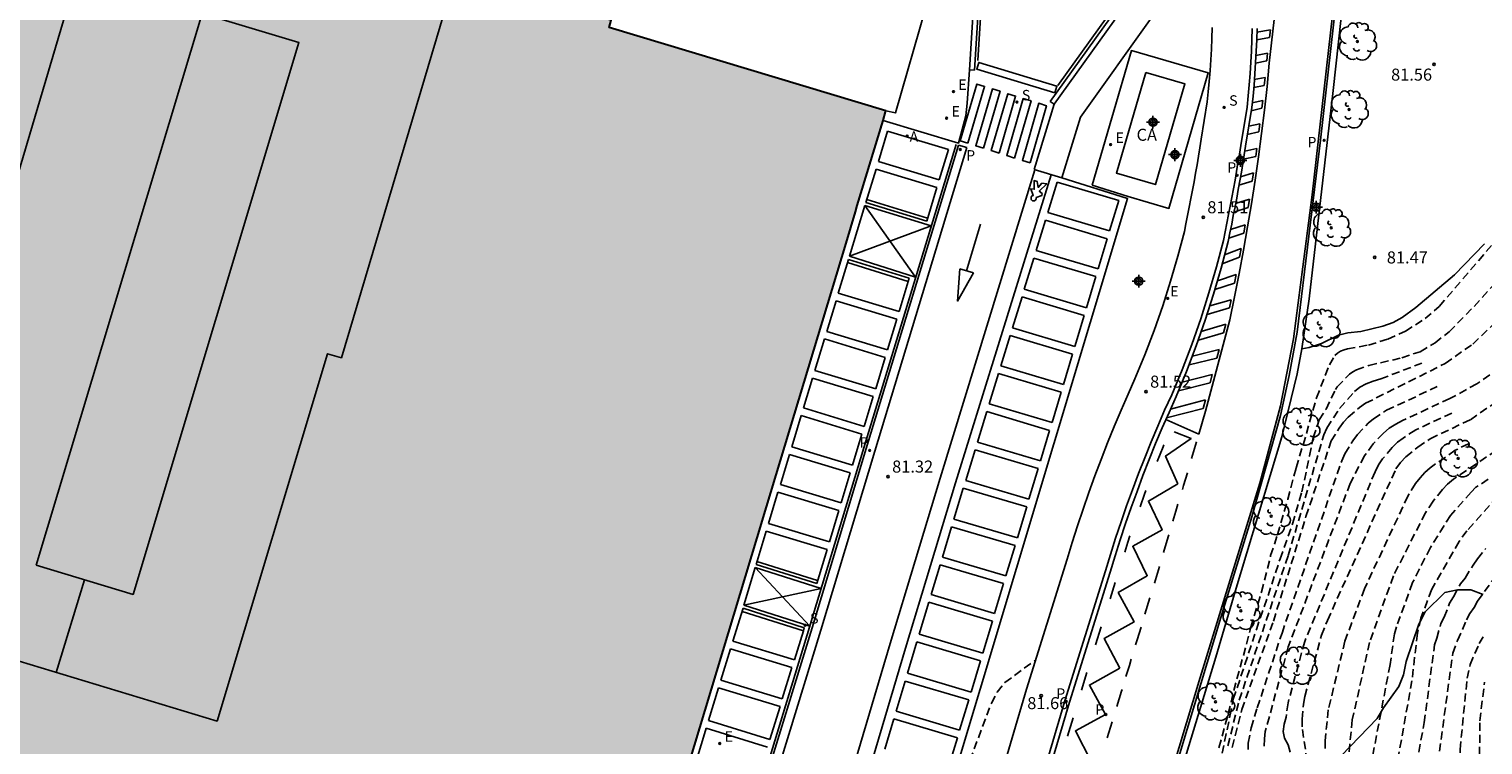
# Model space of a CAD drawing. Units: metres. Extents: x 585544 to 585894, y 4795539 to 4795791.
# Drawn here: x 585635 to 585726, y 4795608 to 4795653 of the extents above; entities that cross this region are included whole.
import ezdxf

# ---------------------------------------------------------------- set-up
doc = ezdxf.new("R2010")
doc.units = ezdxf.units.M
doc.header["$MEASUREMENT"] = 0
doc.linetypes.add('TRAZOS_NORMALES', pattern=[0.75, 0.5, -0.25])
for name, color, linetype in [('020194', 31, 'TRAZOS_NORMALES'), ('020195', 30, 'TRAZOS_NORMALES'), ('020204', 9, 'Continuous'), ('020308', 9, 'Continuous'), ('060108', 9, 'Continuous'), ('060113', 4, 'Continuous'), ('060130', 9, 'Continuous'), ('060147', 9, 'Continuous'), ('070104', 3, 'Continuous'), ('080106', 1, 'Continuous'), ('080107', 9, 'Continuous'), ('080109', 9, 'Continuous'), ('080110', 9, 'Continuous'), ('080301', 9, 'Continuous'), ('100105', 3, 'Continuous'), ('100106', 63, 'Continuous'), ('100202', 3, 'Continuous'), ('200205', 4, 'Continuous'), ('200305', 4, 'Continuous'), ('210203', 4, 'Continuous'), ('210204', 9, 'Continuous'), ('210205', 4, 'Continuous'), ('210303', 4, 'Continuous'), ('210304', 9, 'Continuous'), ('210305', 4, 'Continuous'), ('220205', 1, 'Continuous'), ('220207', 9, 'Continuous'), ('220305', 1, 'Continuous'), ('220307', 9, 'Continuous'), ('260101', 9, 'Continuous'), ('990501', 21, 'Continuous'), ('990502', 254, 'Continuous'), ('Centroides', 1, 'Continuous')]:
    doc.layers.add(name, color=color, linetype=linetype)
doc.layers.add('080111', color=7, linetype='Continuous', lineweight=30)
doc.styles.add('ARIAL', font='arial.ttf', dxfattribs={"height": 1})
doc.styles.add('ROMANS', font='romans__.ttf', dxfattribs={"height": 1})

# ---------------------------------------------------------------- blocks, each defined once
blk = doc.blocks.new('Centroide')
for points in [[(0.402, 0), (-0.402, 0)], [(0, -0.402), (0, 0.402)]]:
    blk.add_lwpolyline(points)
for radius in [0.256, 0.159]:
    blk.add_circle((0, 0), radius)
blk = doc.blocks.new('COTAPU')
blk.add_circle((0, 0), 0.075)
blk = doc.blocks.new('ARBOL')
blk.add_circle((0, 0), 0.0587)
for centre, radius, start, end in [((-0.564, 0.381), 0.532, 92.28, 254.58), ((-0.28, 0.855), 0.3, 359.28777, 173.60777), ((0.097, 0.97), 0.21, 23.15651, 160.46651), ((0.438, 0.881), 0.24, 301.57804, 139.32804), ((-0.091, 0.321), 0.12, 119.14, 310.56), ((0.656, 0.288), 0.443, 319.85562, 114.76562), ((0.819, -0.249), 0.383, 235.52754, 62.02753), ((-0.556, -0.339), 0.555, 142.64, 266.54), ((-0.039, -0.384), 0.21, 189.64, 323.88), ((0.299, -0.624), 0.532, 224.67, 0.24), ((-0.301, -0.676), 0.45, 213.78, 295.32)]:
    blk.add_arc(centre, radius, start, end)
blk = doc.blocks.new('PLUVI3')
blk.add_circle((0, 0), 0.055)
blk = doc.blocks.new('SANEA')
blk.add_circle((0, 0), 0.055)
blk = doc.blocks.new('REGELE')
blk.add_circle((0, 0), 0.055)
blk = doc.blocks.new('ABAS')
blk.add_circle((0, 0), 0.055)
blk = doc.blocks.new('REGALU')
blk.add_circle((0, 0), 0.055)
blk = doc.blocks.new('PLUVI2')
blk.add_circle((0, 0), 0.055)

msp = doc.modelspace()

# ---------------------------------------------------------------- hatches: boundary and pattern name
at = {"layer": '990501'}
h = msp.add_hatch(color=256, dxfattribs=at)
h.dxf.hatch_style = 1
h.paths.add_polyline_path([(585695.105, 4795685.145), (585695.16, 4795685.33), (585701.4, 4795706.04), (585701.458, 4795706.231), (585702.1, 4795708.34), (585707.62, 4795726.66), (585707.678, 4795726.853), (585708.252, 4795728.756), (585708.309, 4795728.947), (585710.76, 4795737.08), (585710.48, 4795737.17), (585710.56, 4795737.46), (585715.32, 4795753.24), (585705.7, 4795756.17), (585705.79, 4795756.46), (585705.55, 4795756.53), (585705.29, 4795756.6), (585694.95, 4795759.77), (585697.85, 4795769.03), (585668.28, 4795777.96), (585665.32, 4795772.95), (585665.46, 4795772.87), (585664.45, 4795771.14), (585661.43, 4795772.89), (585652.57, 4795757.8), (585650.39, 4795758.99), (585639.54, 4795742.09), (585632.74, 4795731.5), (585632.59, 4795731.27), (585632.38, 4795730.94), (585636.15, 4795717.61), (585634.25, 4795715.7), (585630.24, 4795711.68), (585629.57, 4795711.01), (585626.89, 4795708.32), (585625.43, 4795706.86), (585622.77, 4795711.16), (585604.96, 4795716.53), (585602.56, 4795717.25), (585602.4, 4795716.73), (585598.21, 4795702.86), (585592.16, 4795704.64), (585596.34, 4795718.55), (585596.39, 4795718.73), (585588.9, 4795720.98), (585590.97, 4795727.87), (585598.46, 4795725.62), (585598.66, 4795726.29), (585599.77, 4795725.95), (585602.53, 4795735.14), (585579.64, 4795742.02), (585570.39, 4795744.81), (585556.99, 4795748.84), (585551.53, 4795750.49), (585549.96, 4795750.96), (585549.76, 4795750.32), (585549.47, 4795749.33), (585544.097, 4795731.472), (585544.096, 4795678.709), (585553.13, 4795675.98), (585560.29, 4795673.82), (585580.86, 4795667.7), (585583.46, 4795676.34), (585586.31, 4795685.8), (585592.51, 4795683.96), (585587.07, 4795665.88), (585600.77, 4795661.74), (585616.24, 4795657.08), (585626.96, 4795653.86), (585625.19, 4795648.01), (585604.59, 4795654.2), (585586.42, 4795659.65), (585578.31, 4795662.1), (585572.37, 4795663.89), (585556.31, 4795668.71), (585544.094, 4795628.284), (585544.093, 4795540.118), (585574.902, 4795540.118), (585575.75, 4795542.91), (585585.025, 4795540.118), (585656.318, 4795540.116), (585659.18, 4795549.65), (585666.89, 4795575.34), (585672.48, 4795593.93), (585680.683, 4795621.142), (585681.264, 4795623.069), (585686.22, 4795639.51), (585686.808, 4795641.461), (585686.925, 4795641.849), (585688.71, 4795647.77), (585671.45, 4795652.96), (585671.58, 4795653.41), (585657.845, 4795657.586), (585660.48, 4795666.28), (585667.19, 4795664.25), (585668.15, 4795663.96), (585687.01, 4795658.28), (585691.12, 4795671.93), (585693.05, 4795671.35), (585694.15, 4795674.99), (585692.22, 4795675.57), (585694.471, 4795683.043), (585694.529, 4795683.233)])
at = {"layer": '990502'}
h = msp.add_hatch(color=256, dxfattribs=at)
h.dxf.hatch_style = 1
h.paths.add_polyline_path([(585544.094, 4795628.267), (585544.093, 4795540.118), (585574.902, 4795540.118), (585575.75, 4795542.91), (585585.025, 4795540.118), (585656.322, 4795540.116), (585667.87, 4795578.59), (585672.481, 4795593.932), (585681.229, 4795623.079), (585686.869, 4795641.866), (585688.592, 4795647.603), (585688.636, 4795647.749), (585675.197, 4795651.786), (585661.76, 4795655.825), (585656.069, 4795657.535), (585657.096, 4795660.954), (585646.58, 4795664.113), (585645.553, 4795660.694), (585635.248, 4795663.791), (585630.413, 4795665.243), (585627.805, 4795656.631), (585625.196, 4795648.019), (585590.758, 4795658.369), (585581.937, 4795661.02), (585571.421, 4795664.18), (585556.319, 4795668.72), (585556.113, 4795668.038), (585550.255, 4795648.654)], flags=0)
h = msp.add_hatch(color=256, dxfattribs=at)
h.dxf.hatch_style = 1
h.paths.add_polyline_path([(585681.229, 4795623.079), (585686.869, 4795641.866), (585688.592, 4795647.603), (585688.636, 4795647.749), (585675.197, 4795651.786), (585661.76, 4795655.825), (585656.069, 4795657.535), (585657.096, 4795660.954), (585646.58, 4795664.113), (585645.553, 4795660.694), (585635.248, 4795663.791), (585630.413, 4795665.243), (585627.805, 4795656.631), (585625.196, 4795648.019), (585590.758, 4795658.369), (585581.937, 4795661.02), (585571.421, 4795664.18), (585556.319, 4795668.72), (585556.113, 4795668.038), (585550.255, 4795648.654), (585544.094, 4795628.267), (585544.093, 4795540.118), (585574.902, 4795540.118), (585575.75, 4795542.91), (585585.025, 4795540.118), (585656.322, 4795540.116), (585667.87, 4795578.59), (585672.481, 4795593.932)], flags=0)

# ---------------------------------------------------------------- linework, layer by layer
at = {"layer": '020194'}
for points, elevation in [([(585709.464, 4795608.053), (585710.042, 4795610.161), (585710.579, 4795612.352), (585711.19, 4795614.51), (585711.442, 4795615.558), (585712.123, 4795617.771), (585712.686, 4795620.027), (585713.113, 4795621.347), (585713.763, 4795623.538), (585714.277, 4795625.505), (585714.915, 4795627.635), (585715.543, 4795629.866), (585716.354, 4795631.927), (585716.691, 4795632.511), (585716.85, 4795632.659), (585717.04, 4795632.773), (585717.26, 4795632.859), (585717.472, 4795632.916), (585718.778, 4795633.155), (585719.991, 4795633.534), (585721.093, 4795634.016), (585722.31, 4795634.808), (585723.199, 4795635.569), (585731.48, 4795645.223)], 81.14), ([(585709.667, 4795607.703), (585710.148, 4795610.013), (585710.359, 4795611.081), (585711.083, 4795613.239), (585711.796, 4795615.422), (585712.523, 4795617.54), (585713.274, 4795619.823), (585714.057, 4795622.012), (585714.633, 4795624.002), (585715.107, 4795626.25), (585715.347, 4795627.383), (585715.713, 4795628.494), (585716.138, 4795629.161), (585716.73, 4795630.384), (585716.838, 4795630.553), (585717.607, 4795631.343), (585717.814, 4795631.496), (585718.033, 4795631.62), (585718.809, 4795631.891), (585720.869, 4795632.358), (585722.002, 4795632.744), (585722.931, 4795633.29), (585723.817, 4795633.987), (585725.362, 4795635.567), (585726.904, 4795637.255)], 80.64), ([(585710.016, 4795608.17), (585710.729, 4795611.015), (585713.78, 4795620.034), (585716.001, 4795627.552), (585716.198, 4795627.983), (585716.975, 4795629.203), (585717.905, 4795630.261), (585718.244, 4795630.524), (585718.634, 4795630.74), (585719.076, 4795630.91), (585719.548, 4795631.047), (585722.231, 4795632.078)], 80.14), ([(585711.285, 4795607.93), (585711.287, 4795608.342), (585711.471, 4795609.287), (585711.851, 4795610.537), (585713.395, 4795615.203), (585717.118, 4795625.941), (585717.321, 4795626.376), (585717.81, 4795627.195), (585718.096, 4795627.581), (585718.767, 4795628.288), (585719.097, 4795628.561), (585719.916, 4795629.092), (585723.064, 4795630.564)], 79.14), ([(585726.344, 4795631.291), (585725.546, 4795630.744), (585723.861, 4795629.819), (585720.906, 4795628.459), (585720.48, 4795628.23), (585720.079, 4795627.967), (585719.718, 4795627.673), (585719.079, 4795626.989), (585718.533, 4795626.255), (585717.644, 4795624.532), (585713.784, 4795614.331), (585712.355, 4795609.061), (585712.3, 4795608.599), (585712.282, 4795608.143)], 78.64), ([(585723.97, 4795628.915), (585721.726, 4795627.864), (585720.941, 4795627.356), (585720.599, 4795627.093), (585720.263, 4795626.77), (585719.663, 4795626.059), (585719.417, 4795625.682), (585719.194, 4795625.254), (585714.812, 4795614.682), (585713.774, 4795610.855), (585713.644, 4795609.959), (585713.538, 4795609.517), (585713.464, 4795609.068), (585713.554, 4795608.636), (585713.776, 4795608.227), (585713.901, 4795607.776)], 78.14), ([(585715.074, 4795606.47), (585714.644, 4795609.348), (585714.646, 4795609.824), (585714.729, 4795610.769), (585714.815, 4795611.239), (585715.854, 4795615.061), (585716.224, 4795615.98), (585720.5, 4795625.448), (585720.784, 4795625.842), (585721.115, 4795626.193), (585721.855, 4795626.798), (585722.637, 4795627.314), (585725.137, 4795628.504), (585726.674, 4795629.564)], 77.64), ([(585727.392, 4795627.014), (585724.074, 4795624.786), (585723.719, 4795624.474), (585723.397, 4795624.141), (585722.811, 4795623.425), (585722.34, 4795622.704), (585720.341, 4795618.769), (585718.848, 4795614.615), (585717.777, 4795609.779), (585716.377, 4795595.899), (585715.595, 4795588.991), (585713.973, 4795580.748), (585712.083, 4795574.248), (585710.898, 4795569.949), (585709.74, 4795564.089), (585709.697, 4795563.609), (585709.683, 4795562.641), (585710.009, 4795561.207), (585713.705, 4795551.989), (585713.957, 4795551.585), (585715.548, 4795549.769), (585718.33, 4795547.716), (585722.361, 4795545.759), (585729.795, 4795543.071)], 76.64), ([(585726.238, 4795624.789), (585725.484, 4795624.286), (585725.177, 4795623.989), (585723.9, 4795622.538), (585722.643, 4795620.533), (585721.535, 4795618.35), (585720.533, 4795615.591), (585720.401, 4795615.145), (585720.127, 4795613.229), (585719.026, 4795607.426)], 76.14), ([(585726.823, 4795623.725), (585724.923, 4795621.577), (585724.433, 4795620.909), (585722.728, 4795617.927), (585722.053, 4795616.124), (585721.832, 4795615.183), (585721.494, 4795612.229), (585719.839, 4795602.961)], 75.64), ([(585723.207, 4795607.825), (585724.042, 4795613.942), (585724.336, 4795614.744), (585724.903, 4795616.033), (585725.108, 4795616.417), (585725.369, 4795616.795), (585725.585, 4795617.18), (585726.609, 4795618.605)], 73.64), ([(585729.579, 4795557.82), (585725.347, 4795561.788), (585723.485, 4795563.995), (585722.44, 4795565.595), (585722.236, 4795566.021), (585721.94, 4795566.882), (585721.758, 4795567.292), (585721.496, 4795569.113), (585721.492, 4795569.55), (585721.403, 4795570.456), (585721.43, 4795570.9), (585721.492, 4795571.364), (585721.443, 4795571.82), (585721.491, 4795572.779), (585721.449, 4795573.197), (585723.473, 4795587.395), (585724.057, 4795596.268), (585724.47, 4795603.224), (585724.492, 4795607.942), (585724.938, 4795612.38), (585725.121, 4795613.239), (585725.689, 4795614.554), (585725.939, 4795614.971)], 72.64), ([(585692.35, 4795603.06), (585695.28, 4795610.83), (585695.65, 4795611.51), (585696.12, 4795612.12), (585698.02, 4795613.5)], 81.64), ([(585726.789, 4795565.271), (585725.837, 4795566.387), (585724.994, 4795567.617), (585724.57, 4795568.476), (585724.408, 4795568.923), (585723.619, 4795573.274), (585723.67, 4795574.217), (585724.834, 4795581.47), (585725.234, 4795587.397), (585725.648, 4795596.358), (585725.723, 4795609.728), (585726.02, 4795612.139)], 71.64)]:
    msp.add_lwpolyline(points, dxfattribs=dict(at, elevation=elevation))
at = {"layer": '020195'}
for points, elevation in [([(585710.279, 4795608.072), (585710.888, 4795610.425), (585712.858, 4795615.945), (585714.89, 4795622.469), (585716.462, 4795627.176), (585716.952, 4795627.98), (585717.228, 4795628.344), (585717.528, 4795628.671), (585718.217, 4795629.267), (585718.603, 4795629.526), (585723.569, 4795632.009), (585725.284, 4795633.217), (585726.924, 4795634.796)], 79.64), ([(585725.02, 4795627.003), (585724.193, 4795626.602), (585722.622, 4795625.502), (585722.298, 4795625.202), (585722, 4795624.881), (585721.714, 4795624.521), (585721.24, 4795623.745), (585718.54, 4795617.962), (585717.315, 4795614.697), (585716.281, 4795610.421), (585716.077, 4795608.479), (585716.083, 4795607.993)], 77.14), ([(585721.922, 4795607.775), (585722.255, 4795609.614), (585722.902, 4795614.467), (585723.05, 4795614.885), (585723.291, 4795615.791), (585723.498, 4795616.189), (585723.841, 4795617.056), (585724.09, 4795617.45), (585724.512, 4795618.26), (585724.803, 4795618.631), (585725.302, 4795619.438), (585725.58, 4795619.823), (585726.095, 4795620.479)], 74.64)]:
    msp.add_lwpolyline(points, dxfattribs=dict(at, elevation=elevation))
at = {"layer": '060108'}
for points in [[(585693.92, 4795650.31), (585694.17, 4795654.28), (585694.63, 4795662.04), (585694.74, 4795664.41)], [(585704.21, 4795655.31), (585704.17, 4795655.22), (585704.12, 4795655.13), (585704.07, 4795655.05), (585704.03, 4795654.96), (585703.97, 4795654.88), (585703.92, 4795654.79), (585703.87, 4795654.71), (585699.2, 4795648.18)], [(585705.35, 4795653.69), (585700.83, 4795647.37), (585699.67, 4795643.58)], [(585709.04, 4795652.95), (585709.02, 4795652.28), (585708.99, 4795651.61), (585708.95, 4795650.94), (585708.91, 4795650.27), (585708.86, 4795649.6), (585708.8, 4795648.94), (585708.74, 4795648.33), (585708.36, 4795646), (585708.27, 4795645.46), (585708.19, 4795644.93), (585708.1, 4795644.4), (585708.01, 4795643.87), (585707.91, 4795643.34), (585707.81, 4795642.82), (585707.72, 4795642.29), (585707.61, 4795641.76), (585707.51, 4795641.24), (585707.4, 4795640.71), (585707.31, 4795640.24), (585706.9, 4795638.7), (585706.45, 4795637.14), (585705.96, 4795635.6), (585705.42, 4795634.06), (585704.84, 4795632.54), (585704.23, 4795631.05), (585703.8, 4795630.1), (585703.36, 4795629.09), (585702.93, 4795628.08), (585702.52, 4795627.06), (585702.12, 4795626.03), (585701.73, 4795625), (585701.36, 4795623.97), (585701, 4795622.93), (585700.65, 4795621.89), (585700.31, 4795620.84), (585700, 4795619.81), (585697.46, 4795611.7), (585694.78, 4795602.6)], [(585711.54, 4795652.9), (585711.52, 4795652.2), (585711.49, 4795651.49), (585711.45, 4795650.79), (585711.4, 4795650.09), (585711.35, 4795649.39), (585711.29, 4795648.7), (585711.22, 4795648), (585710.83, 4795645.6), (585710.74, 4795645.06), (585710.65, 4795644.52), (585710.56, 4795643.98), (585710.47, 4795643.44), (585710.37, 4795642.9), (585710.27, 4795642.36), (585710.17, 4795641.82), (585710.07, 4795641.29), (585709.96, 4795640.75), (585709.85, 4795640.21), (585709.74, 4795639.67), (585709.31, 4795638.04), (585708.84, 4795636.41), (585708.33, 4795634.8), (585707.77, 4795633.2), (585707.17, 4795631.62), (585706.52, 4795630.06), (585706.08, 4795629.09), (585705.66, 4795628.11), (585705.24, 4795627.12), (585704.84, 4795626.13), (585704.45, 4795625.14), (585704.08, 4795624.14), (585703.71, 4795623.13), (585703.36, 4795622.13), (585703.02, 4795621.11), (585702.7, 4795620.1), (585702.39, 4795619.07), (585699.85, 4795610.97), (585696.642, 4795600.07)], [(585701.57, 4795643.12), (585704.01, 4795651.52), (585708.8, 4795650.13), (585706.35, 4795641.68), (585703.8, 4795642.42)], [(585688.526, 4795647.158), (585693.24, 4795645.75), (585693.68, 4795647.44), (585693.78, 4795648.24), (585693.92, 4795650.31)], [(585699.2, 4795648.18), (585697.95, 4795644.11)], [(585697.95, 4795644.11), (585699.67, 4795643.58)], [(585703.8, 4795642.42), (585701.57, 4795643.12)]]:
    msp.add_lwpolyline(points, dxfattribs=at)
at = {"layer": '060113'}
for points in [[(585718.33, 4795702.59), (585713.67, 4795687.34), (585704.09, 4795655.78), (585704.06, 4795655.69), (585704.02, 4795655.61), (585703.98, 4795655.52), (585703.94, 4795655.44), (585703.9, 4795655.36), (585703.86, 4795655.28), (585703.81, 4795655.2), (585703.77, 4795655.12), (585703.72, 4795655.04), (585703.67, 4795654.96), (585703.62, 4795654.88), (585698.95, 4795648.35)], [(585694.22, 4795650.29), (585694.47, 4795654.26), (585694.93, 4795662.03), (585695.04, 4795664.4)], [(585711.84, 4795652.89), (585711.82, 4795652.18), (585711.79, 4795651.48), (585711.75, 4795650.78), (585711.7, 4795650.07), (585711.65, 4795649.37), (585711.59, 4795648.67), (585711.51, 4795647.97), (585711.12, 4795645.56), (585711.04, 4795645.01), (585710.95, 4795644.47), (585710.86, 4795643.93), (585710.76, 4795643.39), (585710.67, 4795642.85), (585710.57, 4795642.31), (585710.47, 4795641.77), (585710.36, 4795641.23), (585710.26, 4795640.69), (585710.15, 4795640.15), (585710.04, 4795639.61), (585709.6, 4795637.96), (585709.13, 4795636.33), (585708.61, 4795634.71), (585708.05, 4795633.1), (585707.45, 4795631.51), (585706.8, 4795629.94), (585706.36, 4795628.96), (585705.93, 4795627.99), (585705.52, 4795627.01), (585705.12, 4795626.02), (585704.73, 4795625.03), (585704.36, 4795624.03), (585704, 4795623.03), (585703.65, 4795622.03), (585703.31, 4795621.02), (585702.99, 4795620.01), (585702.68, 4795618.99), (585700.14, 4795610.89), (585696.93, 4795600.05)], [(585694.22, 4795650.29), (585693.92, 4795650.31)], [(585698.95, 4795648.35), (585699.2, 4795648.18)], [(585661.425, 4795540.116), (585665.84, 4795554.77), (585671.31, 4795572.99), (585674.95, 4795585.13), (585681.56, 4795607.21), (585684.11, 4795615.53), (585687.48, 4795626.7), (585693.23, 4795645.63)], [(585662.004, 4795540.116), (585666.37, 4795554.61), (585671.84, 4795572.83), (585675.48, 4795584.97), (585682.09, 4795607.05), (585684.64, 4795615.37), (585688.02, 4795626.54), (585693.76, 4795645.47)], [(585693.23, 4795645.63), (585693.76, 4795645.47)]]:
    msp.add_lwpolyline(points, dxfattribs=at)
at = {"layer": '060113', "flags": 128}
msp.add_lwpolyline([(585724.783, 4795700.409), (585724.432, 4795700.519), (585723.562, 4795697.58), (585722.165, 4795692.507), (585721.138, 4795688.15), (585720.289, 4795684.036), (585719.52, 4795678.727), (585718.789, 4795672.666), (585717.414, 4795660.333), (585715.792, 4795645.937), (585714.343, 4795633.959), (585713.848, 4795631.266), (585713.299, 4795628.762), (585711.516, 4795622.455), (585709.59, 4795616.16), (585707.086, 4795607.903), (585703.493, 4795595.885), (585701.169, 4795588.091), (585698.29, 4795578.488), (585694.878, 4795567.044), (585691.535, 4795555.965), (585688.611, 4795546.196), (585686.76, 4795540.115)], dxfattribs=at)
at = {"layer": '060130'}
msp.add_lwpolyline([(585688.71, 4795647.77), (585689.3, 4795647.63), (585691.2, 4795654.21), (585683.49, 4795656.46), (585671.44, 4795660.09), (585663.31, 4795662.37), (585663.18, 4795661.93), (585660.12, 4795662.78), (585658.86, 4795658.26)], dxfattribs=at)
at = {"layer": '060147', "flags": 128}
msp.add_lwpolyline([(585714.635, 4795632.917), (585715.084, 4795636.038), (585716.581, 4795649.033), (585717.776, 4795659.861), (585719.201, 4795672.551), (585720.21, 4795680.761), (585720.862, 4795685.022), (585721.751, 4795689.212), (585723.131, 4795694.601), (585724.728, 4795700.184)], dxfattribs=at)
at = {"layer": '060147'}
msp.add_lwpolyline([(585687.155, 4795540.115), (585690.615, 4795551.655), (585693.828, 4795562.302), (585696.618, 4795571.67), (585698.962, 4795579.357), (585701.741, 4795588.658), (585704.339, 4795597.387), (585707.3, 4795607.208), (585709.26, 4795613.696), (585710.484, 4795617.796), (585713.374, 4795627.439), (585714.33, 4795631.353), (585714.635, 4795632.917)], dxfattribs=at)
at = {"layer": '070104', "flags": 128}
msp.add_lwpolyline([(585714.635, 4795632.917), (585715.09, 4795633.006), (585715.864, 4795633.261), (585716.912, 4795633.775), (585717.5, 4795633.912), (585718.316, 4795634.004), (585719.689, 4795634.33), (585720.321, 4795634.565), (585720.889, 4795634.876), (585721.731, 4795635.49), (585724.15, 4795637.538), (585726.013, 4795639.459)], dxfattribs=at)
at = {"layer": '080106', "flags": 128}
msp.add_lwpolyline([(585635.752, 4795619.424), (585646.079, 4795653.836), (585652.114, 4795652.025), (585641.786, 4795617.613), (585635.752, 4795619.424)], dxfattribs=at)
at = {"layer": '080107'}
msp.add_lwpolyline([(585704.91, 4795650.16), (585703.07, 4795643.88), (585705.5, 4795643.16), (585707.34, 4795649.45)], close=True, dxfattribs=at)
at = {"layer": '080109', "flags": 128}
msp.add_lwpolyline([(585636.985, 4795612.75), (585638.757, 4795618.522)], dxfattribs=at)
at = {"layer": '080110', "flags": 128}
msp.add_lwpolyline([(585661.9, 4795656.35), (585654.767, 4795632.366), (585653.908, 4795632.612), (585647.019, 4795609.711), (585627.121, 4795615.738), (585633.945, 4795638.63), (585633.129, 4795638.876), (585639.976, 4795661.978)], dxfattribs=at)
at = {"layer": '080111'}
for points in [[(585688.688, 4795647.698), (585688.71, 4795647.77), (585671.45, 4795652.96), (585671.58, 4795653.41), (585657.845, 4795657.586)], [(585686.925, 4795641.849), (585688.526, 4795647.158)], [(585688.526, 4795647.158), (585688.688, 4795647.698)], [(585681.264, 4795623.069), (585686.22, 4795639.51), (585686.808, 4795641.461), (585686.925, 4795641.849)], [(585672.48, 4795593.93), (585680.683, 4795621.142), (585681.264, 4795623.069)]]:
    msp.add_lwpolyline(points, dxfattribs=at)
at = {"layer": '100105'}
msp.add_lwpolyline([(585699.67, 4795643.58), (585703.77, 4795642.29), (585692.26, 4795603.94)], dxfattribs=at)
at = {"layer": '100106', "color": 63}
msp.add_lwpolyline([(585725.937, 4795617.602), (585725.162, 4795617.885), (585724.33, 4795617.891), (585723.551, 4795617.731), (585722.321, 4795616.519), (585721.927, 4795615.745), (585721.133, 4795613.421), (585720.96, 4795612.589), (585720.677, 4795611.87), (585719.723, 4795610.545), (585719.33, 4795609.882), (585717.093, 4795607.568)], dxfattribs=at)
at = {"layer": '260101'}
for points in [[(585718.14, 4795702.64), (585713.48, 4795687.39), (585703.91, 4795655.83), (585703.88, 4795655.76), (585703.84, 4795655.69), (585703.8, 4795655.6), (585703.77, 4795655.52), (585703.73, 4795655.44), (585703.69, 4795655.37), (585703.64, 4795655.29), (585703.6, 4795655.21), (585703.56, 4795655.13), (585703.51, 4795655.05), (585703.46, 4795654.98), (585699.43, 4795649.35)], [(585694.43, 4795650.9), (585694.65, 4795654.25), (585695.11, 4795662.02), (585695.26, 4795664.42)], [(585713.72, 4795660.55), (585712.6, 4795650.74), (585712.46, 4795649.28), (585712.3, 4795647.81), (585712.12, 4795646.35), (585711.93, 4795644.89), (585711.72, 4795643.43), (585711.49, 4795641.97), (585711.25, 4795640.52), (585711, 4795639.07), (585710.73, 4795637.62), (585710.44, 4795636.17), (585710.14, 4795634.73), (585708.62, 4795629.04), (585708.21, 4795627.61)], [(585711.82, 4795652.19), (585712.61, 4795652.33)], [(585711.83, 4795652.67), (585712.67, 4795652.81)], [(585712.61, 4795652.33), (585712.67, 4795652.81)], [(585711.74, 4795650.74), (585712.45, 4795650.87)], [(585711.77, 4795651.22), (585712.5, 4795651.36)], [(585712.45, 4795650.87), (585712.5, 4795651.36)], [(585711.67, 4795649.71), (585712.34, 4795649.84)], [(585712.29, 4795649.35), (585712.34, 4795649.84)], [(585711.63, 4795649.22), (585712.29, 4795649.35)], [(585711.47, 4795647.76), (585712.14, 4795647.92)], [(585711.54, 4795648.26), (585712.19, 4795648.41)], [(585712.14, 4795647.92), (585712.19, 4795648.41)], [(585711.32, 4795646.8), (585712.02, 4795646.96)], [(585711.96, 4795646.46), (585712.02, 4795646.96)], [(585688.24, 4795644.61), (585688.81, 4795646.49)], [(585688.81, 4795646.49), (585692.6, 4795645.36)], [(585711.23, 4795646.29), (585711.96, 4795646.46)], [(585684.18, 4795616.33), (585687.32, 4795626.74), (585693.08, 4795645.67)], [(585692.03, 4795643.46), (585692.6, 4795645.36)], [(585711.07, 4795645.24), (585711.83, 4795645.42)], [(585711.76, 4795644.92), (585711.83, 4795645.42)], [(585687.46, 4795642.05), (585688.09, 4795644.13)], [(585691.88, 4795642.98), (585688.09, 4795644.13)], [(585692.03, 4795643.46), (585688.24, 4795644.61)], [(585710.99, 4795644.74), (585711.76, 4795644.92)], [(585692.09, 4795624.86), (585697.99, 4795644.09)], [(585693.04, 4795624.57), (585699, 4795643.78)], [(585698.8, 4795641.42), (585699.38, 4795643.32)], [(585699.38, 4795643.32), (585703.22, 4795642.17), (585702.64, 4795640.27)], [(585710.71, 4795643.12), (585711.54, 4795643.38)], [(585710.8, 4795643.64), (585711.61, 4795643.9)], [(585711.54, 4795643.38), (585711.61, 4795643.9)], [(585691.25, 4795640.89), (585691.88, 4795642.98)], [(585686.44, 4795638.69), (585687.4, 4795641.86)], [(585690.56, 4795637.4), (585687.4, 4795641.86)], [(585687.4, 4795641.86), (585691.53, 4795640.59)], [(585687.46, 4795642.05), (585691.25, 4795640.89)], [(585687.51, 4795642.24), (585691.3, 4795641.07)], [(585698.8, 4795641.42), (585702.64, 4795640.27)], [(585710.4, 4795641.45), (585711.28, 4795641.73)], [(585710.5, 4795641.98), (585711.36, 4795642.25)], [(585711.28, 4795641.73), (585711.36, 4795642.25)], [(585691.53, 4795640.59), (585686.44, 4795638.69)], [(585693.73, 4795637.78), (585694.6, 4795640.69)], [(585698.07, 4795639.06), (585698.65, 4795640.94)], [(585698.65, 4795640.94), (585702.5, 4795639.79)], [(585710.19, 4795640.36), (585711.1, 4795640.66)], [(585711.01, 4795640.13), (585711.1, 4795640.66)], [(585702.5, 4795639.79), (585701.94, 4795637.9)], [(585710.08, 4795639.83), (585711.01, 4795640.13)], [(585690.56, 4795637.4), (585686.44, 4795638.69)], [(585698.07, 4795639.06), (585701.94, 4795637.9)], [(585709.82, 4795638.79), (585710.85, 4795639.18)], [(585710.75, 4795638.64), (585710.85, 4795639.18)], [(585685.74, 4795636.4), (585686.38, 4795638.5)], [(585690.1, 4795637.12), (585686.32, 4795638.3)], [(585690.16, 4795637.32), (585686.38, 4795638.5)], [(585693.31, 4795637.91), (585693.17, 4795635.9), (585694.16, 4795637.66)], [(585693.31, 4795637.91), (585694.16, 4795637.66)], [(585697.33, 4795636.64), (585697.93, 4795638.58)], [(585697.93, 4795638.58), (585701.79, 4795637.43)], [(585709.67, 4795638.23), (585710.75, 4795638.64)], [(585689.53, 4795635.25), (585690.16, 4795637.32)], [(585701.79, 4795637.43), (585701.21, 4795635.48)], [(585709.21, 4795636.62), (585710.43, 4795637.02)], [(585709.37, 4795637.17), (585710.54, 4795637.55)], [(585710.43, 4795637.02), (585710.54, 4795637.55)], [(585689.53, 4795635.25), (585685.74, 4795636.4)], [(585696.59, 4795634.23), (585697.19, 4795636.16)], [(585697.19, 4795636.16), (585701.06, 4795635)], [(585697.33, 4795636.64), (585701.21, 4795635.48)], [(585708.9, 4795635.61), (585710.23, 4795635.98)], [(585710.12, 4795635.47), (585710.23, 4795635.98)], [(585685.02, 4795634.01), (585685.6, 4795635.92)], [(585689.39, 4795634.77), (585685.6, 4795635.92)], [(585708.72, 4795635.07), (585710.12, 4795635.47)], [(585688.81, 4795632.86), (585689.39, 4795634.77)], [(585696.59, 4795634.23), (585700.48, 4795633.07)], [(585701.06, 4795635), (585700.48, 4795633.07)], [(585708.36, 4795634.01), (585709.89, 4795634.45)], [(585709.75, 4795633.92), (585709.89, 4795634.45)], [(585684.28, 4795631.58), (585684.87, 4795633.54)], [(585688.66, 4795632.38), (585684.87, 4795633.54)], [(585688.81, 4795632.86), (585685.02, 4795634.01)], [(585695.87, 4795631.86), (585696.45, 4795633.75)], [(585696.45, 4795633.75), (585700.34, 4795632.59)], [(585708.18, 4795633.47), (585709.75, 4795633.92)], [(585688.07, 4795630.43), (585688.66, 4795632.38)], [(585700.34, 4795632.59), (585699.77, 4795630.7)], [(585707.6, 4795631.93), (585709.33, 4795632.35)], [(585707.81, 4795632.46), (585709.47, 4795632.87)], [(585709.33, 4795632.35), (585709.47, 4795632.87)], [(585688.07, 4795630.43), (585684.28, 4795631.58)], [(585695.87, 4795631.86), (585699.77, 4795630.7)], [(585683.57, 4795629.24), (585684.14, 4795631.1)], [(585687.92, 4795629.95), (585684.14, 4795631.1)], [(585695.14, 4795629.49), (585695.72, 4795631.39)], [(585695.72, 4795631.39), (585699.63, 4795630.22)], [(585706.95, 4795630.31), (585708.92, 4795630.8)], [(585707.17, 4795630.85), (585709.05, 4795631.32)], [(585708.92, 4795630.8), (585709.05, 4795631.32)], [(585687.36, 4795628.08), (585687.92, 4795629.95)], [(585699.63, 4795630.22), (585699.06, 4795628.32)], [(585706.45, 4795629.16), (585708.63, 4795629.74)], [(585708.49, 4795629.21), (585708.63, 4795629.74)], [(585682.84, 4795626.82), (585683.19, 4795627.99), (585683.42, 4795628.76)], [(585687.21, 4795627.6), (585683.42, 4795628.76)], [(585687.36, 4795628.08), (585683.57, 4795629.24)], [(585694.41, 4795627.1), (585694.99, 4795629.01)], [(585694.99, 4795629.01), (585698.91, 4795627.84)], [(585695.14, 4795629.49), (585699.06, 4795628.32)], [(585706.2, 4795628.61), (585708.49, 4795629.21)], [(585698.91, 4795627.84), (585698.34, 4795625.93)], [(585708.21, 4795627.61), (585706.16, 4795628.51)], [(585686.62, 4795625.66), (585686.98, 4795626.85), (585687.21, 4795627.6)], [(585694.41, 4795627.1), (585698.34, 4795625.93)], [(585706.03, 4795626.93), (585705.98, 4795626.81), (585705.61, 4795625.9)], [(585706.68, 4795627.75), (585707.73, 4795627.33), (585706.14, 4795626.23), (585706.9, 4795624.5)], [(585708.06, 4795627.12), (585707.76, 4795626.09)], [(585682.13, 4795624.47), (585682.69, 4795626.34)], [(585686.48, 4795625.19), (585682.69, 4795626.34)], [(585686.62, 4795625.66), (585682.84, 4795626.82)], [(585693.68, 4795624.72), (585694.26, 4795626.63)], [(585694.26, 4795626.63), (585698.2, 4795625.45)], [(585685.92, 4795623.32), (585686.48, 4795625.19)], [(585698.2, 4795625.45), (585697.62, 4795623.54)], [(585707.5, 4795625.2), (585707.26, 4795624.4), (585707.19, 4795624.16)], [(585666.708, 4795540.116), (585671.64, 4795556.48), (585674.26, 4795565.19), (585679.85, 4795583.95), (585684.15, 4795598.3), (585688.98, 4795614.54), (585692.09, 4795624.86)], [(585667.746, 4795540.116), (585672.59, 4795556.19), (585675.21, 4795564.9), (585680.8, 4795583.66), (585685.1, 4795598.01), (585689.93, 4795614.25), (585693.04, 4795624.57)], [(585685.92, 4795623.32), (585682.13, 4795624.47)], [(585692.95, 4795622.31), (585693.53, 4795624.24)], [(585693.53, 4795624.24), (585697.48, 4795623.07)], [(585693.68, 4795624.72), (585697.62, 4795623.54)], [(585706.9, 4795624.5), (585705.07, 4795623.43), (585705.92, 4795621.63), (585704.09, 4795620.61), (585705, 4795618.77), (585703.19, 4795617.72), (585704.17, 4795615.89), (585702.3, 4795614.86), (585703.28, 4795613.02)], [(585681.39, 4795622.04), (585681.98, 4795623.99)], [(585685.77, 4795622.84), (585681.98, 4795623.99)], [(585704.91, 4795624.09), (585704.82, 4795623.85), (585704.55, 4795623.08)], [(585685.18, 4795620.89), (585685.77, 4795622.84)], [(585697.48, 4795623.07), (585696.9, 4795621.13)], [(585706.91, 4795623.24), (585706.78, 4795622.79), (585706.6, 4795622.18)], [(585680.62, 4795619.48), (585681.25, 4795621.56)], [(585685.04, 4795620.41), (585681.25, 4795621.56)], [(585685.18, 4795620.89), (585681.39, 4795622.04)], [(585692.23, 4795619.94), (585692.8, 4795621.83)], [(585692.8, 4795621.83), (585696.76, 4795620.65)], [(585692.95, 4795622.31), (585696.9, 4795621.13)], [(585696.76, 4795620.65), (585696.19, 4795618.76)], [(585703.91, 4795621.26), (585703.78, 4795620.86), (585703.59, 4795620.25)], [(585706.34, 4795621.32), (585706.3, 4795621.19), (585706.01, 4795620.22)], [(585684.45, 4795618.47), (585680.67, 4795619.67)], [(585684.4, 4795618.28), (585685.04, 4795620.41)], [(585692.23, 4795619.94), (585696.19, 4795618.76)], [(585679.85, 4795616.94), (585680.56, 4795619.29)], [(585684.68, 4795617.98), (585680.56, 4795619.29)], [(585680.56, 4795619.29), (585683.97, 4795615.63)], [(585684.4, 4795618.28), (585680.62, 4795619.48)], [(585691.52, 4795617.6), (585692.09, 4795619.46)], [(585692.09, 4795619.46), (585696.04, 4795618.28)], [(585705.75, 4795619.35), (585705.44, 4795618.32)], [(585684.68, 4795617.98), (585679.85, 4795616.94)], [(585696.04, 4795618.28), (585695.48, 4795616.41)], [(585703, 4795618.36), (585702.68, 4795617.34)], [(585683.97, 4795615.63), (585679.85, 4795616.94)], [(585690.78, 4795615.14), (585691.38, 4795617.12)], [(585691.38, 4795617.12), (585695.34, 4795615.94)], [(585691.52, 4795617.6), (585695.48, 4795616.41)], [(585705.16, 4795617.4), (585704.85, 4795616.37)], [(585661.39, 4795540.56), (585665.68, 4795554.81), (585671.15, 4795573.03), (585674.79, 4795585.17), (585681.4, 4795607.25), (585683.95, 4795615.57), (585684.18, 4795616.33)], [(585679.17, 4795614.7), (585679.8, 4795616.75)], [(585683.56, 4795615.34), (585679.74, 4795616.55)], [(585683.62, 4795615.53), (585679.8, 4795616.75)], [(585683, 4795613.53), (585683.56, 4795615.34)], [(585683.56, 4795615.34), (585683.62, 4795615.53)], [(585690.78, 4795615.14), (585694.75, 4795613.95)], [(585695.34, 4795615.94), (585694.75, 4795613.95)], [(585702.13, 4795615.58), (585701.78, 4795614.46)], [(585704.61, 4795615.57), (585704.37, 4795614.77), (585704.27, 4795614.46)], [(585678.42, 4795612.26), (585679.02, 4795614.22)], [(585682.85, 4795613.05), (585679.02, 4795614.22)], [(585683, 4795613.53), (585679.17, 4795614.7)], [(585690.05, 4795612.69), (585690.47, 4795614.09), (585690.64, 4795614.66)], [(585690.64, 4795614.66), (585694.6, 4795613.47)], [(585694.6, 4795613.47), (585694.01, 4795611.51)], [(585704, 4795613.57), (585703.88, 4795613.17), (585703.67, 4795612.5)], [(585682.25, 4795611.09), (585682.85, 4795613.05)], [(585690.05, 4795612.69), (585694.01, 4795611.51)], [(585703.28, 4795613.02), (585701.39, 4795611.96), (585702.4, 4795610.12), (585700.52, 4795609.1), (585701.51, 4795607.19), (585699.66, 4795606.22), (585700.65, 4795604.36), (585698.8, 4795603.32), (585699.8, 4795601.55), (585698.12, 4795600.56), (585698.98, 4795598.7)], [(585701.24, 4795612.74), (585700.89, 4795611.64)], [(585677.65, 4795609.74), (585678.28, 4795611.78)], [(585682.11, 4795610.62), (585678.28, 4795611.78)], [(585682.25, 4795611.09), (585678.42, 4795612.26)], [(585689.35, 4795610.33), (585689.91, 4795612.21)], [(585689.91, 4795612.21), (585693.87, 4795611.03)], [(585703.43, 4795611.69), (585703.39, 4795611.57), (585703.1, 4795610.62)], [(585681.48, 4795608.57), (585682.11, 4795610.62)], [(585693.87, 4795611.03), (585693.3, 4795609.15)], [(585681.48, 4795608.57), (585677.65, 4795609.74)], [(585688.64, 4795607.95), (585689.2, 4795609.85)], [(585689.2, 4795609.85), (585693.16, 4795608.67)], [(585689.35, 4795610.33), (585693.3, 4795609.15)], [(585700.37, 4795609.91), (585700.03, 4795608.76)], [(585676.96, 4795607.48), (585677.27, 4795608.5), (585677.5, 4795609.26)], [(585681.33, 4795608.09), (585677.5, 4795609.26)], [(585702.8, 4795609.66), (585702.5, 4795608.67)], [(585693.16, 4795608.67), (585692.59, 4795606.78)]]:
    msp.add_lwpolyline(points, dxfattribs=at)
at = {"layer": '260101', "flags": 128}
msp.add_lwpolyline([(585724.319, 4795700.562), (585723.736, 4795698.591), (585722.067, 4795692.615), (585720.893, 4795687.784), (585720.077, 4795683.571), (585719.41, 4795678.637), (585718.572, 4795671.627), (585716.916, 4795657.044), (585715.271, 4795642.528), (585714.121, 4795633.542), (585713.294, 4795629.372), (585712.009, 4795624.542), (585708.293, 4795612.428), (585703.976, 4795598.086), (585700.735, 4795587.262), (585698.22, 4795579.049), (585695.715, 4795570.671), (585693.154, 4795562.039), (585689.947, 4795551.434), (585686.562, 4795540.115)], dxfattribs=at)
at = {"layer": '260101'}
for points in [[(585699.24, 4795648.89), (585694.37, 4795650.37), (585694.49, 4795650.78), (585699.36, 4795649.29)], [(585693.82, 4795645.74), (585693.34, 4795645.89), (585694.38, 4795649.43), (585694.86, 4795649.28)], [(585694.79, 4795645.43), (585694.31, 4795645.58), (585695.34, 4795649.13), (585695.82, 4795648.98)], [(585695.76, 4795645.13), (585695.27, 4795645.28), (585696.3, 4795648.83), (585696.79, 4795648.68)], [(585696.72, 4795644.82), (585696.24, 4795644.98), (585697.27, 4795648.53), (585697.75, 4795648.38)], [(585697.69, 4795644.52), (585697.21, 4795644.67), (585698.23, 4795648.23), (585698.71, 4795648.08)], [(585698.07, 4795642.36), (585698.08, 4795642.33), (585698.08, 4795642.29), (585698.07, 4795642.25), (585698.06, 4795642.23), (585698.03, 4795642.2), (585698.01, 4795642.19), (585697.98, 4795642.16), (585697.94, 4795642.16), (585697.9, 4795642.15), (585697.88, 4795642.15), (585697.84, 4795642.16), (585697.81, 4795642.19), (585697.78, 4795642.21), (585697.77, 4795642.24), (585697.75, 4795642.28), (585697.75, 4795642.3), (585697.75, 4795642.34), (585697.76, 4795642.38), (585697.77, 4795642.41), (585697.8, 4795642.43), (585697.82, 4795642.46), (585697.86, 4795642.48), (585697.89, 4795642.48), (585697.73, 4795642.9), (585697.95, 4795642.87), (585697.94, 4795643.41), (585698.14, 4795643.35), (585698.2, 4795642.99), (585698.43, 4795643.25), (585698.73, 4795643.2), (585698.26, 4795642.76), (585698.44, 4795642.6), (585698.42, 4795642.48)]]:
    msp.add_lwpolyline(points, close=True, dxfattribs=at)

# ---------------------------------------------------------------- block references
at = {"layer": '020204', "rotation": 359.9987685839998}
for p in [(585722.875, 4795650.658, 81.562), (585719.177, 4795638.62, 81.466)]:
    msp.add_blockref('COTAPU', p, dxfattribs=at)
at = {"layer": '020204'}
for p in [(585708.49, 4795641.127, 81.509), (585704.923, 4795630.251, 81.522), (585688.844, 4795624.956, 81.32), (585698.384, 4795611.289, 81.664)]:
    msp.add_blockref('COTAPU', p, dxfattribs=at)
at = {"layer": '100202', "rotation": 359.9987685839998}
for p in [(585718.093, 4795652.084), (585717.572, 4795647.847), (585716.468, 4795640.469), (585715.815, 4795634.206), (585714.557, 4795628.064), (585724.377, 4795626.092), (585712.721, 4795622.485), (585710.835, 4795616.581), (585714.384, 4795613.165), (585709.255, 4795610.908)]:
    msp.add_blockref('ARBOL', p, dxfattribs=at)
at = {"layer": '200205'}
msp.add_blockref('ABAS', (585690.033, 4795646.188, 81.326), dxfattribs=at)
at = {"layer": '210203', "rotation": 359.9987685839998}
msp.add_blockref('PLUVI2', (585716.025, 4795645.925, 81.184), dxfattribs=at)
at = {"layer": '210203'}
msp.add_blockref('PLUVI2', (585702.416, 4795610.12, 81.566), dxfattribs=at)
at = {"layer": '210204'}
for p in [(585696.872, 4795648.309, 81.391), (585709.792, 4795647.977, 81.462), (585683.675, 4795615.688, 81.316)]:
    msp.add_blockref('SANEA', p, dxfattribs=at)
at = {"layer": '210205'}
for p in [(585693.338, 4795645.349, 81.242), (585710.603, 4795643.739, 81.355), (585687.695, 4795626.59, 81.233), (585699.948, 4795610.935, 81.528)]:
    msp.add_blockref('PLUVI3', p, dxfattribs=at)
at = {"layer": '220205'}
for p in [(585692.917, 4795648.963, 81.348), (585692.49, 4795647.302, 81.354), (585702.71, 4795645.656, 81.569), (585678.349, 4795608.313, 81.295)]:
    msp.add_blockref('REGELE', p, dxfattribs=at)
at = {"layer": '220207'}
msp.add_blockref('REGALU', (585706.275, 4795636.064, 81.519), dxfattribs=at)
at = {"layer": 'Centroides', "rotation": 359.9987685839998}
for p in [(585705.353, 4795647.053), (585706.723, 4795645.033), (585710.8, 4795644.673), (585715.523, 4795641.756), (585704.467, 4795637.14)]:
    msp.add_blockref('Centroide', p, dxfattribs=at)

# ---------------------------------------------------------------- texts
at = {"layer": '020308', "style": 'ARIAL'}
for s, p in [('81.56', (585720.192, 4795649.645)), ('81.47', (585719.927, 4795638.245))]:
    msp.add_text(s, height=0.75, rotation=359.99877, dxfattribs=at).set_placement(p)
for s, p in [('81.51', (585708.74, 4795641.377)), ('81.52', (585705.173, 4795630.501)), ('81.32', (585689.094, 4795625.206)), ('81.66', (585697.517, 4795610.455))]:
    msp.add_text(s, height=0.75, dxfattribs=at).set_placement(p)
at = {"layer": '080301', "style": 'ARIAL'}
msp.add_text('CA', height=0.75, rotation=359.99877, dxfattribs=at).set_placement((585704.328, 4795645.895))
at = {"layer": '200305', "style": 'ROMANS'}
msp.add_text('A', height=0.65, dxfattribs=at).set_placement((585690.183, 4795645.83))
at = {"layer": '210303', "style": 'ROMANS'}
msp.add_text('P', height=0.65, rotation=359.99877, dxfattribs=at).set_placement((585714.979, 4795645.484))
msp.add_text('P', height=0.65, dxfattribs=at).set_placement((585701.763, 4795610.11))
at = {"layer": '210304', "style": 'ROMANS'}
for p in [(585697.178, 4795648.415), (585710.098, 4795648.083), (585683.981, 4795615.794)]:
    msp.add_text('S', height=0.65, dxfattribs=at).set_placement(p)
at = {"layer": '210305', "style": 'ROMANS'}
for p in [(585693.705, 4795644.66), (585709.979, 4795643.904), (585687.071, 4795626.755), (585699.324, 4795611.1)]:
    msp.add_text('P', height=0.65, dxfattribs=at).set_placement(p)
at = {"layer": '220305', "style": 'ROMANS'}
for p in [(585693.223, 4795649.069), (585692.796, 4795647.408), (585703.016, 4795645.762), (585678.655, 4795608.419)]:
    msp.add_text('E', height=0.65, dxfattribs=at).set_placement(p)
at = {"layer": '220307', "style": 'ROMANS'}
msp.add_text('E', height=0.65, dxfattribs=at).set_placement((585706.421, 4795636.186))

doc.saveas('drawing.dxf')
